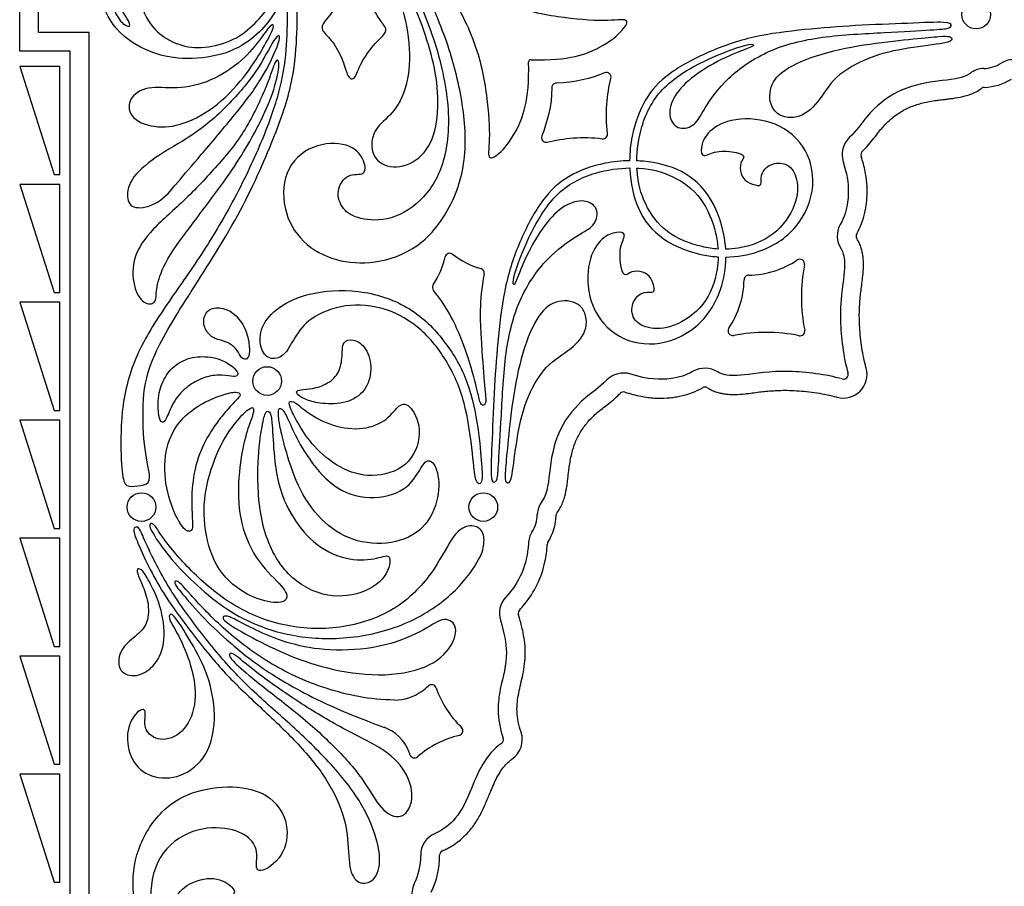
# Model space of a CAD drawing. Units: millimetres. Extents: x -123 to 134, y -118 to 100.
# Drawn here: x -122 to -80, y 42 to 78 of the extents above; entities that cross this region are included whole.
import ezdxf

# ---------------------------------------------------------------- set-up
doc = ezdxf.new("R2010")
doc.units = ezdxf.units.MM
doc.header["$MEASUREMENT"] = 0
doc.layers.add('Layer 03', color=5, linetype='Continuous')

msp = doc.modelspace()

# ---------------------------------------------------------------- linework, layer by layer
at = {"layer": 'Layer 03'}
for p, q in [((-121.841, 77.021), (-121.841, 87.113)), ((-121.041, 77.821), (-121.041, 86.949)), ((-118.896, 77.821), (-121.041, 77.821)), ((-118.896, -2.595), (-118.896, 77.821)), ((-119.696, 77.021), (-121.841, 77.021)), ((-119.696, -2.595), (-119.696, 77.021)), ((-120.143, 76.377), (-121.841, 76.377)), ((-121.841, 76.377), (-120.377, 71.79)), ((-120.143, 71.79), (-120.143, 76.377)), ((-120.377, 71.79), (-120.143, 71.79)), ((-120.143, 71.377), (-121.841, 71.377)), ((-121.841, 71.377), (-120.377, 66.79)), ((-120.143, 66.79), (-120.143, 71.377)), ((-120.377, 66.79), (-120.143, 66.79)), ((-120.143, 66.377), (-121.841, 66.377)), ((-121.841, 66.377), (-120.377, 61.79)), ((-120.143, 61.79), (-120.143, 66.377)), ((-120.377, 61.79), (-120.143, 61.79)), ((-120.143, 61.377), (-121.841, 61.377)), ((-121.841, 61.377), (-120.377, 56.79)), ((-120.143, 56.79), (-120.143, 61.377)), ((-120.377, 56.79), (-120.143, 56.79)), ((-120.143, 56.377), (-121.841, 56.377)), ((-121.841, 56.377), (-120.377, 51.79)), ((-120.143, 51.79), (-120.143, 56.377)), ((-120.377, 51.79), (-120.143, 51.79)), ((-120.143, 51.377), (-121.841, 51.377)), ((-121.841, 51.377), (-120.377, 46.79)), ((-120.143, 46.79), (-120.143, 51.377)), ((-120.377, 46.79), (-120.143, 46.79)), ((-120.143, 46.377), (-121.841, 46.377)), ((-121.841, 46.377), (-120.377, 41.79)), ((-120.143, 41.79), (-120.143, 46.377)), ((-120.377, 41.79), (-120.143, 41.79))]:
    msp.add_line(p, q, dxfattribs=at)
for centre in [(-81.313, 78.579), (-111.356, 63.039), (-116.681, 57.693), (-102.198, 57.694)]:
    msp.add_circle(centre, 0.608, dxfattribs=at)
for centre, radius, start, end in [((-100.177, 76.557), 0.1, 135, 181.4957), ((-100.177, 76.557), 0.1, 88.5043, 135), ((-81.044, 77.788), 1.499, 271.8208, 302.0519), ((-79.717, 75.67), 1, 92.9215, 122.0519), ((-96.982, 75.918), 0.2, 345.201, 112.743), ((-80.964, 75.29), 1, 91.8208, 127.6139), ((-99.093, 75.474), 0.2, 135, 179.8974), ((-99.093, 75.474), 0.2, 90.1026, 135), ((-81.044, 77.788), 2.299, 271.8198, 302.0531), ((-80.964, 75.29), 0.2, 91.8198, 127.6111), ((-99.538, 73.362), 0.2, 157.257, 284.799), ((-97.13, 73.51), 0.2, 315, 7.3567), ((-97.13, 73.51), 0.2, 262.6433, 315), ((-85.998, 72.635), 1, 133.7333, 197.6281), ((-85.998, 72.635), 0.2, 133.7465, 197.6334), ((-86.201, 69.188), 1, 150.4453, 212.8766), ((-86.202, 69.188), 0.2, 150.4273, 212.9695), ((-103.62, 68.255), 0.2, 52.2644, 167.2281), ((-107.315, 69.092), 3.589, 326.5784, 347.2281), ((-101.3, 71.251), 3.589, 232.2644, 253.7601), ((-91.028, 71.368), 3.842, 271.1521, 303.7102), ((-88.784, 68.006), 0.2, 348.8779, 123.7102), ((-102.36, 67.613), 0.2, 349.7704, 73.7601), ((-81.645, 66.602), 7.076, 168.8779, 191.4604), ((-94.988, 67.408), 3.842, 326.2898, 358.8479), ((-90.947, 67.327), 0.2, 135, 178.8479), ((-90.947, 67.327), 0.2, 91.1521, 135), ((-104.152, 67.005), 0.2, 146.5784, 219.9551), ((-91.625, 65.165), 0.2, 146.2898, 281.1221), ((-90.222, 58.025), 7.076, 78.5396, 101.1221), ((-88.776, 65.157), 0.2, 315, 11.4604), ((-88.776, 65.157), 0.2, 258.5396, 315), ((-92.807, 62.582), 1, 57.1234, 119.5547), ((-86.938, 63.318), 1, 254.4211, 15.5789), ((-96.255, 62.379), 1, 72.3719, 136.2667), ((-86.938, 63.318), 0.2, 254.4031, 15.5969), ((-96.255, 62.379), 0.2, 72.3666, 136.2535), ((-92.807, 62.582), 0.2, 57.0305, 119.5727), ((-98.909, 57.345), 1, 142.3861, 178.1792), ((-101.408, 57.424), 1.499, 327.9481, 358.1792), ((-101.408, 57.424), 2.299, 327.9469, 358.1802), ((-98.909, 57.345), 0.2, 142.3889, 178.1802), ((-99.289, 56.098), 1, 147.9481, 177.0785), ((-99.289, 56.098), 0.2, 147.9469, 177.0739), ((-100.517, 53.193), 1, 137.0365, 197.3044), ((-100.517, 53.194), 0.2, 137.031, 197.3072), ((-107.286, 53.336), 4.248, 305.6046, 310.6984), ((-104.385, 49.963), 0.2, 19.1298, 130.6984), ((-105.957, 51.48), 1.965, 269.9582, 305.6046), ((-100.182, 51.421), 4.248, 199.1298, 226.2008), ((-107.004, 46.693), 1.771, 21.0579, 70.0093), ((-102.213, 43.887), 4.248, 103.6274, 130.6984), ((-103.261, 48.211), 0.2, 283.6274, 46.2008), ((-101.545, 47.834), 1, 304.1111, 18.5591), ((-101.545, 47.834), 0.2, 304.1157, 18.5492), ((-109.317, 45.802), 4.248, 19.1298, 21.0589), ((-105.114, 47.26), 0.2, 199.1298, 310.6984), ((-103.849, 42.94), 1, 113.1017, 180.9631), ((-103.849, 42.94), 0.2, 113.1038, 180.9637), ((-107.432, 42.88), 2.584, 333.4421, 0.9631), ((-107.432, 42.88), 3.384, 333.4421, 0.9637), ((-104.226, 41.278), 1, 153.4421, 191.1463)]:
    msp.add_arc(centre, radius, start, end, dxfattribs=at)
for points in [[(-111.884, 78.202, 0.073), (-112.142, 77.945), (-112.713, 77.466), (-114.044, 77.112), (-115.104, 77.237), (-116.156, 77.843), (-116.845, 79.037), (-116.363, 80.071), (-115.62, 80.5), (-115.707, 81.496), (-116.57, 81.81), (-117.432, 81.408), (-117.813, 80.36), (-117.813, 79.076), (-117.012, 78.074), (-117.324, 78.046), (-117.703, 78.409), (-118.133, 79.437), (-118.046, 80.931), (-117.131, 82.336), (-115.409, 82.339), (-115.178, 81.573), (-114.404, 81.948), (-114.158, 82.765), (-114.612, 83.601), (-115.842, 83.783), (-116.954, 83.354), (-117.697, 82.364), (-117.941, 81.662), (-118.246, 81.54), (-117.817, 82.763), (-116.765, 84.008), (-115.284, 84.416), (-113.224, 83.665), (-112.709, 81.797), (-113.46, 80.681), (-114.343, 80.613), (-114.795, 81.048), (-115.107, 81.065), (-115.247, 80.491), (-114.881, 79.483), (-113.272, 79.15), (-111.7, 80.213), (-111.474, 82.299), (-112.587, 83.899), (-113.99, 84.658), (-115.823, 84.747), (-116.964, 84.255), (-117.879, 83.227), (-118.345, 82.009), (-118.555, 81.981), (-118.481, 82.989), (-118.193, 84.569), (-117.267, 85.79), (-116.622, 86.018), (-116.598, 86.353), (-117.547, 86.879), (-118.261, 87.948), (-118.422, 89.224), (-118.624, 89.489), (-118.789, 89.256), (-118.809, 88.192), (-118.868, 79.805, 0.439), (-117.778, 77.764, 0.439), (-116.357, 76.954, 0.439), (-115.018, 76.636, 0.439), (-113.191, 76.809, 0.439), (-111.939, 77.531, 0.439), (-111.196, 78.37, 0.439), (-110.816, 79.027, 0.439), (-110.689, 79.68, 0.439), (-110.929, 79.712, 0.439), (-111.17, 79.006, 0.439), (-111.627, 78.459, 0.146), (-111.884, 78.202, 0.073)], [(-105.934, 80.692), (-105.652, 80.168), (-105.081, 78.937), (-104.488, 77.263), (-104.111, 75.739), (-104.094, 73.954), (-104.593, 72.621), (-105.742, 71.962), (-106.834, 72.305), (-107.002, 73.223), (-106.676, 73.893), (-105.846, 74.517), (-105.278, 75.905), (-105.326, 77.894), (-105.862, 79.62), (-106.606, 81.177), (-107.184, 82.059), (-107.21, 82.275), (-107.074, 82.362), (-106.772, 82.082), (-106.216, 81.216), (-105.934, 80.692)], [(-110.106, 77.572), (-110.134, 76.979), (-110.263, 75.557), (-111.067, 73.286), (-112.575, 69.885), (-114.976, 66.258), (-116.419, 63.79), (-116.662, 62.087), (-116.571, 60.017), (-116.23, 58.8), (-116.522, 58.63), (-117.16, 58.54), (-117.452, 58.638), (-117.563, 59.702), (-117.563, 62.038), (-116.93, 64.276), (-115.519, 66.442), (-114.069, 68.449), (-112.497, 71.144), (-111.378, 73.651), (-110.749, 75.526), (-110.507, 77.304), (-110.507, 79.012), (-110.507, 79.737), (-110.145, 79.616), (-110.093, 79.116), (-110.077, 78.165), (-110.106, 77.572)], [(-112.121, 76.236), (-112.418, 75.825), (-113.236, 74.827), (-114.751, 73.928), (-115.995, 73.721), (-117.177, 74.115), (-117.308, 75.009), (-116.44, 75.59), (-115.218, 75.382), (-113.737, 75.703), (-112.339, 76.63), (-111.592, 77.602), (-111.162, 78.222), (-110.996, 78.117), (-111.453, 77.29), (-111.823, 76.647), (-112.121, 76.236)], [(-111.637, 75.826), (-111.978, 75.269), (-112.746, 74.293), (-114.243, 72.52), (-115.167, 71.446), (-115.938, 70.509), (-117.057, 70.277), (-117.345, 70.787), (-117.177, 71.67), (-115.942, 72.67), (-114.343, 73.503), (-112.798, 74.904), (-111.635, 76.361), (-110.925, 77.85), (-110.695, 77.631), (-111.295, 76.382), (-111.637, 75.826)], [(-82.89, 77.643), (-83.129, 77.625), (-83.833, 77.557), (-85.795, 77.362), (-87.909, 76.957), (-89.603, 76.235), (-90.146, 75.427), (-89.997, 74.337), (-88.883, 74.07), (-87.987, 74.805), (-87.393, 75.953), (-85.808, 76.832), (-84.239, 77.169), (-82.435, 77.366), (-82.307, 77.531), (-82.4, 77.664), (-82.651, 77.661), (-82.89, 77.643)], [(-111.672, 73.982), (-111.998, 73.331), (-112.916, 71.749), (-115.271, 68.786), (-115.941, 67.558), (-116.081, 66.693), (-116.053, 66.331), (-116.583, 66.247), (-117.057, 67), (-117.085, 68.312), (-116.276, 69.484), (-114.806, 70.704), (-113.32, 72.325), (-112.282, 73.574), (-111.282, 75.714), (-111.004, 76.72), (-110.799, 76.66), (-110.958, 75.657), (-111.346, 74.634), (-111.672, 73.982)], [(-97.059, 76.103), (-97.603, 75.875), (-98.335, 75.675), (-99.094, 75.674)], [(-96.932, 73.536), (-97.036, 74.345), (-96.962, 75.211), (-96.789, 75.867)], [(-99.293, 75.474), (-99.295, 74.715), (-99.494, 73.984), (-99.722, 73.44)], [(-99.487, 73.169), (-98.831, 73.342), (-97.965, 73.417), (-97.156, 73.312)], [(-102.889, 62.99), (-103.115, 63.604), (-103.735, 64.676), (-105.1, 66.134), (-107.19, 66.945), (-109.473, 66.868), (-110.932, 66.208), (-111.679, 65.329), (-111.67, 64.407), (-111.308, 63.916), (-110.626, 64.032), (-110.212, 64.88), (-109.614, 65.71), (-108.072, 66.359), (-106.294, 66.185), (-104.775, 65.296), (-103.59, 63.769), (-102.869, 61.936), (-102.606, 59.48), (-102.52, 58.767), (-102.366, 58.639), (-102.225, 58.777), (-102.261, 59.358), (-102.382, 60.993), (-102.664, 62.376), (-102.889, 62.99)], [(-101.263, 59.27), (-101.245, 59.509), (-101.176, 60.214), (-100.982, 62.175), (-100.577, 64.29), (-99.855, 65.983), (-99.047, 66.526), (-97.956, 66.378), (-97.689, 65.264), (-98.424, 64.367), (-99.572, 63.773), (-100.451, 62.188), (-100.789, 60.619), (-100.985, 58.815), (-101.15, 58.687), (-101.284, 58.781), (-101.281, 59.032), (-101.263, 59.27)], [(-112.108, 64.406), (-112.115, 64.583), (-112.171, 65.091), (-112.594, 65.796), (-113.119, 66.139), (-113.802, 66.175), (-114.114, 65.682), (-113.952, 65.099), (-113.573, 64.815), (-113.077, 64.724), (-112.656, 64.434), (-112.481, 64.058), (-112.304, 63.923), (-112.131, 64.027), (-112.102, 64.228), (-112.108, 64.406)], [(-108.998, 62.088), (-108.705, 62.06), (-107.961, 62.07), (-107.164, 62.588), (-106.879, 63.525), (-107.125, 64.486), (-107.738, 64.868), (-108.167, 64.698), (-108.167, 64.303), (-108.217, 63.547), (-108.595, 63.013), (-109.303, 62.719), (-109.86, 62.683), (-110.146, 62.64), (-110.09, 62.453), (-109.723, 62.239), (-109.292, 62.116), (-108.998, 62.088)], [(-112.913, 63.717), (-113.069, 63.825), (-113.499, 64.059), (-114.449, 64.111), (-115.211, 63.797), (-115.701, 63.25), (-116, 62.451), (-115.967, 61.487), (-115.805, 61.216), (-115.631, 61.39), (-115.317, 62.246), (-114.721, 62.841), (-114.082, 63.199), (-113.392, 63.329), (-112.827, 63.23), (-112.617, 63.224), (-112.566, 63.409), (-112.758, 63.609), (-112.913, 63.717)], [(-113.261, 62.439), (-113.495, 62.362), (-114.049, 62.161), (-115.066, 61.435), (-115.685, 60.305), (-115.739, 58.669), (-115.224, 57.22), (-114.77, 56.594), (-114.486, 56.713), (-114.524, 57.134), (-114.585, 58.276), (-114.389, 59.651), (-113.816, 60.851), (-113.17, 61.686), (-112.651, 62.255), (-112.432, 62.457), (-112.643, 62.622), (-113.027, 62.516), (-113.261, 62.439)], [(-109.998, 61.18), (-109.842, 60.915), (-109.442, 60.278), (-108.304, 59.305), (-106.94, 58.887), (-105.337, 59.343), (-104.712, 60.848), (-105.268, 62.08), (-105.764, 62.11), (-106.214, 61.381), (-107.25, 60.938), (-108.587, 61.086), (-109.714, 61.714), (-110.169, 62.175), (-110.48, 62.214), (-110.375, 61.87), (-110.153, 61.445), (-109.998, 61.18)], [(-112.6, 61.383), (-112.787, 61.158), (-113.337, 60.45), (-113.992, 58.612), (-114.095, 56.988), (-113.614, 55.097), (-112.351, 53.973), (-111.102, 53.581), (-110.424, 53.706), (-110.584, 54.277), (-111.762, 55.276), (-112.547, 57.006), (-112.618, 58.737), (-112.371, 60.477), (-112.032, 61.394), (-111.919, 61.744), (-111.925, 61.984), (-112.219, 61.8), (-112.414, 61.608), (-112.6, 61.383)], [(-111.549, 61.217), (-111.609, 60.919), (-111.77, 59.982), (-111.758, 57.339), (-110.971, 55.205), (-109.437, 53.958), (-107.716, 53.83), (-106.29, 54.559), (-106.044, 55.743), (-106.508, 55.557), (-107.643, 55.347), (-109.153, 55.89), (-110.221, 57.073), (-110.888, 58.481), (-111.09, 60.002), (-111.145, 61.48), (-111.245, 61.769), (-111.415, 61.772), (-111.49, 61.515), (-111.549, 61.217)], [(-110.528, 59.989), (-110.398, 59.547), (-110.019, 58.346), (-108.952, 56.941), (-107.596, 56.145), (-105.821, 56.1), (-104.53, 56.863), (-103.984, 58.299), (-104.174, 59.515), (-104.6, 59.784), (-104.885, 59.247), (-105.548, 58.267), (-107.254, 57.948), (-108.755, 58.599), (-109.879, 60.139), (-110.36, 61.154), (-110.627, 61.782), (-110.858, 61.948), (-110.9, 61.649), (-110.799, 61), (-110.658, 60.431), (-110.528, 59.989)], [(-116.361, 55.885), (-116.159, 55.454), (-115.526, 54.197), (-114.131, 52.306), (-112.728, 50.603), (-111.08, 49.099), (-109.517, 47.733), (-107.756, 45.831), (-106.87, 44.243), (-106.471, 42.714), (-106.785, 41.79), (-107.515, 41.659), (-107.925, 42.327), (-107.894, 43.784), (-108.304, 45.301), (-109.306, 46.88), (-110.756, 48.399), (-112.38, 49.871), (-113.564, 51.085), (-115.073, 53.036), (-115.826, 54.14), (-116.496, 55.381), (-116.909, 56.348), (-117.069, 56.806), (-116.874, 56.876), (-116.741, 56.782), (-116.564, 56.316), (-116.361, 55.885)], [(-115.658, 56.253), (-115.394, 55.901), (-114.561, 54.905), (-112.716, 53.36), (-110.445, 52.517), (-107.932, 52.502), (-105.631, 53.404), (-104.157, 55.103), (-103.45, 56.661), (-102.722, 56.99), (-102.192, 56.752), (-102.136, 56.136), (-102.318, 55.48), (-103.411, 53.971), (-105.45, 52.626), (-108.019, 52.036), (-110.359, 52.181), (-112.099, 52.783), (-113.327, 53.497), (-114.676, 54.671), (-115.655, 55.741), (-116.337, 56.77), (-116.352, 57.011), (-116.143, 57.018), (-115.922, 56.605), (-115.658, 56.253)], [(-100.288, 56.149), (-100.335, 55.229), (-100.674, 54.492), (-101.249, 53.875)], [(-116.292, 54.424), (-116.149, 54.146), (-115.784, 53.379), (-115.644, 51.815), (-116.148, 50.885), (-116.882, 50.454), (-117.693, 50.661), (-117.658, 51.602), (-117.033, 52.149), (-116.404, 52.648), (-116.349, 53.586), (-116.617, 54.363), (-116.893, 54.929), (-116.86, 55.117), (-116.639, 55.048), (-116.434, 54.702), (-116.292, 54.424)], [(-114.467, 51.765), (-114.23, 51.345), (-113.755, 50.413), (-113.492, 48.655), (-113.835, 47.121), (-114.996, 46.165), (-116.315, 46.183), (-117.168, 46.904), (-117.373, 48.17), (-116.938, 48.991), (-116.555, 49.18), (-116.486, 48.945), (-116.61, 48.242), (-115.936, 47.704), (-114.889, 48.053), (-114.321, 49.266), (-114.473, 50.797), (-115.069, 52.226), (-115.499, 52.88), (-115.516, 53.13), (-115.401, 53.188), (-115.174, 52.933), (-114.703, 52.185), (-114.467, 51.765)], [(-111.555, 52.355), (-111.191, 52.19), (-110.419, 51.888), (-108.78, 51.565), (-106.545, 51.693), (-104.723, 52.416), (-103.909, 53.075), (-103.26, 52.745), (-103.444, 51.801), (-104.479, 50.823), (-106.607, 50.462), (-108.88, 50.829), (-110.645, 51.467), (-112.238, 52.269), (-113.189, 52.855), (-113.258, 53.036), (-113.091, 53.119), (-112.6, 52.877), (-111.918, 52.52), (-111.555, 52.355)], [(-112.572, 51.311), (-112.37, 51.152), (-111.692, 50.574), (-109.77, 49.237), (-107.891, 48.149), (-106.094, 47.307), (-105.282, 46.197), (-105.135, 45.18), (-105.64, 44.389), (-106.544, 44.784), (-107.26, 46.179), (-108.523, 47.594), (-110.142, 49.027), (-111.771, 50.247), (-112.78, 51.125), (-113.007, 51.412), (-112.904, 51.53), (-112.774, 51.471), (-112.572, 51.311)], [(-108.945, 38.877), (-109.209, 38.623), (-109.787, 38.117), (-110.724, 37.53), (-112.072, 37.227), (-113.578, 37.345), (-114.844, 38), (-115.852, 39.151), (-116.442, 40.859), (-116.091, 42.987), (-114.516, 44.127), (-112.865, 44.123), (-111.94, 43.622), (-111.717, 42.918), (-111.94, 42.027), (-110.721, 42.69), (-110.351, 44.071), (-110.992, 45.366), (-112.343, 45.904), (-114.164, 45.785), (-115.694, 45.107), (-116.862, 43.403), (-117.151, 41.618), (-116.733, 39.399), (-115.552, 37.96), (-114.157, 37.038), (-112.376, 36.78), (-110.664, 37.227), (-109.525, 37.92), (-108.321, 39.063), (-107.707, 39.904), (-107.71, 40.121), (-107.924, 40.12), (-108.204, 39.636), (-108.682, 39.13), (-108.945, 38.877)], [(-111.764, 38.209), (-112.082, 38.251), (-112.819, 38.42), (-113.672, 39.211), (-113.872, 40.216), (-113.461, 40.958), (-112.711, 41.196), (-112.711, 41.541), (-113.545, 42.085), (-114.833, 41.759), (-115.468, 40.851), (-115.36, 39.581), (-114.546, 38.355), (-113.36, 37.669), (-111.531, 37.567), (-110.334, 38.003), (-110.388, 38.257), (-110.914, 38.166), (-111.447, 38.166), (-111.764, 38.209)]]:
    msp.add_open_spline(points, degree=3, dxfattribs=at)
for points, knots in [([(-109.898, 86.013), (-108.023, 84.138), (-106.694, 82.499), (-105.572, 80.655), (-104.276, 77.744), (-103.574, 74.793), (-103.738, 72.368), (-104.63, 70.73), (-106.11, 69.794), (-107.506, 69.878), (-108.188, 70.295), (-108.467, 71.086), (-107.96, 71.897), (-107.153, 71.712), (-107.203, 72.351), (-107.691, 73.091), (-109.263, 73.198), (-110.63, 72.181), (-110.757, 70.321), (-109.909, 68.839), (-108.452, 68.078), (-106.83, 67.981), (-104.908, 68.579), (-103.402, 70.501), (-102.82, 72.823), (-103.14, 75.422), (-103.813, 77.811), (-105.055, 80.454), (-105.868, 81.864), (-106.392, 82.634)], [3506.631277, 3506.631277, 3506.631277, 3506.631277, 3508.645268, 3510.659258, 3512.673249, 3514.68724, 3516.701231, 3518.715222, 3520.729213, 3522.743203, 3524.757194, 3526.771185, 3528.785176, 3530.799167, 3532.813158, 3534.827148, 3536.841139, 3538.85513, 3540.869121, 3542.883112, 3544.897103, 3546.911093, 3548.925084, 3550.939075, 3552.953066, 3554.967057, 3556.981048, 3558.995038, 3560.685009, 3560.685009, 3560.685009, 3560.685009]), ([(-110.406, 85.652), (-109.769, 84.629), (-108.748, 82.681), (-108.048, 80.594), (-108.246, 79.003), (-109.01, 78.245), (-109.09, 77.901), (-108.571, 77.479), (-108.104, 76.595), (-107.958, 75.9), (-107.658, 75.754), (-107.465, 76.387), (-106.938, 77.221), (-106.315, 77.786), (-106.304, 78.022), (-106.635, 78.389), (-107.043, 79.182), (-107.359, 80.694), (-108.273, 82.909), (-109.205, 84.456), (-110.1, 85.85)], [3483.365063, 3483.365063, 3483.365063, 3483.365063, 3484.643234, 3485.921406, 3487.199577, 3488.477748, 3489.75592, 3491.034091, 3492.312263, 3493.590434, 3494.868606, 3496.146777, 3497.424949, 3498.70312, 3499.981292, 3501.259463, 3502.537635, 3503.815806, 3505.093978, 3506.372149, 3506.372149, 3506.372149, 3506.372149]), ([(-104.385, 80.626), (-103.632, 79.571), (-102.528, 77.62), (-102.045, 75.372), (-101.886, 73.304), (-102.062, 72.345), (-101.564, 72.607), (-100.831, 73.433), (-100.234, 74.912), (-100.277, 76.555)], [76.723469, 76.723469, 76.723469, 76.723469, 78.621884, 80.827753, 83.033623, 85.239493, 87.445362, 89.651232, 91.811297, 91.811297, 91.811297, 91.811297]), ([(-100.174, 76.657), (-98.531, 76.614), (-97.053, 77.211), (-96.226, 77.945), (-95.965, 78.443), (-96.923, 78.267), (-98.991, 78.426), (-101.239, 78.909), (-103.19, 80.012), (-104.246, 80.766)], [91.973598, 91.973598, 91.973598, 91.973598, 94.133663, 96.339532, 98.545402, 100.751272, 102.957141, 105.163011, 107.061426, 107.061426, 107.061426, 107.061426]), ([(-95.692, 72.373), (-95.685, 72.836), (-95.533, 73.993), (-94.695, 75.582), (-92.71, 76.727), (-90.906, 77.378), (-90.683, 77.286), (-90.884, 77.179), (-92.078, 76.737), (-93.493, 75.875), (-94.222, 75.035), (-94.377, 74.173), (-93.913, 73.642), (-93.19, 73.87), (-92.918, 74.482), (-91.937, 75.907), (-90.138, 77.13), (-87.935, 77.682), (-86.03, 77.769), (-85.213, 77.812), (-84.396, 77.855), (-83.032, 77.94), (-82.413, 77.975), (-82.353, 78.13), (-82.425, 78.285), (-84.104, 78.205), (-86.469, 78.12), (-88.545, 77.954), (-90.795, 77.681), (-92.69, 77.02), (-94.421, 76.091), (-95.401, 75.027), (-95.904, 73.612), (-95.995, 72.729), (-95.998, 72.379)], [677.190261, 677.190261, 677.190261, 677.190261, 678.301381, 679.731004, 681.160627, 682.59025, 684.019873, 685.449496, 686.879119, 688.308741, 689.738364, 691.167987, 692.59761, 694.027233, 695.456856, 696.886479, 698.316102, 699.745724, 701.175347, 701.175347, 701.175347, 702.60497, 704.034593, 705.464216, 706.893839, 708.323462, 709.753085, 711.182707, 712.61233, 714.041953, 715.471576, 716.901199, 718.330822, 719.250108, 719.250108, 719.250108, 719.250108]), ([(-81.575, 76.082), (-81.879, 75.848), (-83.169, 75.77), (-84.677, 75.419), (-85.895, 74.421), (-86.383, 73.651), (-86.69, 73.358)], [2526.579784, 2526.579784, 2526.579784, 2526.579784, 2527.994275, 2529.802555, 2531.610834, 2532.854482, 2532.854482, 2532.854482, 2532.854482]), ([(-86.137, 72.78), (-86.069, 72.845), (-85.917, 73.001), (-85.705, 73.255), (-85.505, 73.518), (-85.272, 73.815), (-84.968, 74.124), (-84.631, 74.38), (-84.344, 74.549), (-84.044, 74.693), (-83.621, 74.832), (-83.21, 74.909), (-82.926, 74.948), (-82.767, 74.968), (-82.597, 74.987), (-82.397, 75.011), (-82.124, 75.048), (-81.839, 75.103), (-81.547, 75.194), (-81.311, 75.296), (-81.16, 75.392), (-81.087, 75.448)], [2232.15048, 2232.15048, 2232.15048, 2232.15048, 2232.432838, 2232.801853, 2233.144095, 2233.42315, 2233.932936, 2234.441973, 2234.689946, 2234.931371, 2235.439005, 2236.022125, 2236.183266, 2236.298041, 2236.50256, 2236.697726, 2236.901526, 2237.330362, 2237.565805, 2237.819681, 2238.099279, 2238.099279, 2238.099279, 2238.099279]), ([(-91.915, 68.295), (-91.442, 68.299), (-90.34, 68.486), (-88.806, 69.443), (-88.033, 71.343), (-88.51, 73.112), (-89.975, 74.175), (-91.825, 74.195), (-92.787, 73.551), (-93.006, 72.903), (-92.923, 72.467), (-92.387, 72.836), (-91.354, 72.749), (-91.069, 72.548), (-91.329, 72.341), (-91.319, 71.802), (-91.053, 71.448), (-90.511, 71.295), (-90.394, 71.379), (-90.461, 71.881), (-89.975, 72.317), (-89.255, 72.283), (-88.854, 71.664), (-88.87, 70.542), (-89.8, 69.145), (-91.063, 68.687), (-91.749, 68.627), (-91.924, 68.624)], [638.090896, 638.090896, 638.090896, 638.090896, 639.116117, 640.54574, 641.975363, 643.404986, 644.834609, 646.264232, 647.693855, 649.123477, 650.5531, 651.982723, 653.412346, 654.841969, 656.271592, 657.701215, 659.130838, 660.56046, 661.990083, 663.419706, 664.849329, 666.278952, 667.708575, 669.138198, 670.567821, 671.997444, 672.490841, 672.490841, 672.490841, 672.490841]), ([(-95.998, 72.379), (-96.348, 72.376), (-97.232, 72.284), (-98.647, 71.781), (-99.71, 70.802), (-100.64, 69.071), (-101.301, 67.175), (-101.574, 64.925), (-101.739, 62.849), (-101.825, 60.484), (-101.904, 58.805), (-101.75, 58.734), (-101.595, 58.793), (-101.559, 59.412), (-101.475, 60.776), (-101.432, 61.593), (-101.389, 62.411), (-101.301, 64.316), (-100.749, 66.519), (-99.527, 68.317), (-98.102, 69.298), (-97.49, 69.571), (-97.261, 70.293), (-97.792, 70.757), (-98.654, 70.603), (-99.494, 69.873), (-100.357, 68.458), (-100.799, 67.264), (-100.906, 67.064), (-100.998, 67.286), (-100.346, 69.091), (-99.202, 71.076), (-97.612, 71.913), (-96.455, 72.065), (-95.993, 72.072)], [719.250108, 719.250108, 719.250108, 719.250108, 720.169394, 721.599017, 723.02864, 724.458263, 725.887886, 727.317509, 728.747131, 730.176754, 731.606377, 733.036, 734.465623, 735.895246, 737.324869, 737.324869, 737.324869, 738.754492, 740.184114, 741.613737, 743.04336, 744.472983, 745.902606, 747.332229, 748.761852, 750.191475, 751.621097, 753.05072, 754.480343, 755.909966, 757.339589, 758.769212, 760.198835, 761.309955, 761.309955, 761.309955, 761.309955]), ([(-91.924, 68.624), (-91.929, 68.702), (-91.995, 69.449), (-92.465, 70.899), (-93.726, 72.043), (-94.955, 72.324), (-95.599, 72.369), (-95.692, 72.373)], [672.490841, 672.490841, 672.490841, 672.490841, 672.658547, 674.08817, 675.517793, 676.947415, 677.190261, 677.190261, 677.190261, 677.190261]), ([(-86.951, 72.333), (-86.718, 71.597), (-86.682, 70.728), (-86.901, 69.981), (-87.071, 69.681)], [2533.969655, 2533.969655, 2533.969655, 2533.969655, 2535.707477, 2536.947894, 2536.947894, 2536.947894, 2536.947894]), ([(-86.376, 69.286), (-86.356, 69.321), (-86.261, 69.496), (-86.118, 69.832), (-86.016, 70.224), (-85.964, 70.548), (-85.928, 70.886), (-85.927, 71.241), (-85.963, 71.613), (-86.033, 72.035), (-86.119, 72.355), (-86.189, 72.575)], [2228.535909, 2228.535909, 2228.535909, 2228.535909, 2228.654744, 2229.132791, 2229.628586, 2229.869194, 2230.1158, 2230.646918, 2230.933414, 2231.236178, 2231.927473, 2231.927473, 2231.927473, 2231.927473]), ([(-95.993, 72.072), (-95.988, 71.979), (-95.944, 71.336), (-95.663, 70.106), (-94.519, 68.845), (-93.068, 68.376), (-92.322, 68.309), (-92.244, 68.304)], [761.309955, 761.309955, 761.309955, 761.309955, 761.552801, 762.982423, 764.412046, 765.841669, 766.009375, 766.009375, 766.009375, 766.009375]), ([(-92.253, 68.634), (-92.475, 68.65), (-93.205, 68.765), (-94.516, 69.28), (-95.402, 70.531), (-95.657, 71.454), (-95.687, 72.041), (-95.688, 72.068)], [126.393736, 126.393736, 126.393736, 126.393736, 127.020256, 128.449879, 129.879502, 131.309125, 131.377617, 131.377617, 131.377617, 131.377617]), ([(-95.688, 72.068), (-95.661, 72.067), (-95.073, 72.037), (-94.151, 71.782), (-92.899, 70.896), (-92.385, 69.586), (-92.269, 68.856), (-92.253, 68.634)], [131.377617, 131.377617, 131.377617, 131.377617, 131.446109, 132.875732, 134.305355, 135.734977, 136.361498, 136.361498, 136.361498, 136.361498]), ([(-92.244, 68.304), (-92.247, 68.129), (-92.306, 67.444), (-92.765, 66.18), (-94.161, 65.251), (-95.283, 65.234), (-95.903, 65.636), (-95.936, 66.356), (-95.501, 66.842), (-94.998, 66.775), (-94.915, 66.892), (-95.068, 67.433), (-95.421, 67.7), (-95.96, 67.709), (-96.168, 67.449), (-96.369, 67.734), (-96.455, 68.767), (-96.087, 69.303), (-96.522, 69.387), (-97.17, 69.167), (-97.814, 68.205), (-97.795, 66.356), (-96.732, 64.891), (-94.963, 64.414), (-93.063, 65.186), (-92.106, 66.721), (-91.919, 67.823), (-91.915, 68.295)], [766.009375, 766.009375, 766.009375, 766.009375, 766.502773, 767.932395, 769.362018, 770.791641, 772.221264, 773.650887, 775.08051, 776.510133, 777.939756, 779.369378, 780.799001, 782.228624, 783.658247, 785.08787, 786.517493, 787.947116, 789.376739, 790.806361, 792.235984, 793.665607, 795.09523, 796.524853, 797.954476, 799.384099, 800.40932, 800.40932, 800.40932, 800.40932]), ([(-85.975, 63.587), (-85.978, 63.597), (-86.016, 63.736), (-86.084, 64.022), (-86.159, 64.444), (-86.216, 64.876), (-86.252, 65.293), (-86.268, 65.687), (-86.263, 66.143), (-86.231, 66.562), (-86.184, 66.959), (-86.143, 67.265), (-86.1, 67.619), (-86.082, 67.951), (-86.097, 68.238), (-86.127, 68.442), (-86.172, 68.636), (-86.236, 68.833), (-86.309, 68.981), (-86.358, 69.061), (-86.369, 69.079)], [2222.741267, 2222.741267, 2222.741267, 2222.741267, 2222.773546, 2223.172321, 2223.624448, 2224.056552, 2224.481181, 2224.878377, 2225.241094, 2225.847852, 2226.136663, 2226.441746, 2226.772856, 2227.20833, 2227.437512, 2227.634543, 2227.823798, 2228.0359, 2228.25444, 2228.317595, 2228.317595, 2228.317595, 2228.317595]), ([(-87.041, 68.645), (-86.995, 68.574), (-86.885, 68.274), (-86.857, 67.712), (-87.178, 65.903), (-86.937, 64.057), (-86.745, 63.372)], [2538.037527, 2538.037527, 2538.037527, 2538.037527, 2538.586135, 2540.218035, 2541.849934, 2543.22808, 2543.22808, 2543.22808, 2543.22808]), ([(-102.163, 67.578), (-102.38, 66.379), (-102.293, 64.765), (-102.149, 62.813), (-102.046, 62.063), (-102.251, 61.96), (-102.366, 62.175), (-102.516, 63.018), (-103.135, 65.018), (-103.823, 66.301), (-104.306, 66.877)], [43.864243, 43.864243, 43.864243, 43.864243, 45.233686, 46.671013, 48.10834, 49.545666, 50.982993, 52.42032, 53.857646, 55.204797, 55.204797, 55.204797, 55.204797]), ([(-93.301, 63.452), (-93.601, 63.282), (-94.348, 63.063), (-95.217, 63.098), (-95.952, 63.332)], [2549.931312, 2549.931312, 2549.931312, 2549.931312, 2551.171729, 2552.909551, 2552.909551, 2552.909551, 2552.909551]), ([(-86.992, 63.126), (-87.677, 63.317), (-89.522, 63.558), (-91.331, 63.237), (-91.893, 63.266), (-92.193, 63.376), (-92.265, 63.422)], [2543.651126, 2543.651126, 2543.651126, 2543.651126, 2545.029271, 2546.661171, 2548.293071, 2548.841679, 2548.841679, 2548.841679, 2548.841679]), ([(-96.977, 63.07), (-97.27, 62.764), (-98.041, 62.275), (-99.039, 61.058), (-99.39, 59.549), (-99.468, 58.259), (-99.702, 57.955)], [2554.024724, 2554.024724, 2554.024724, 2554.024724, 2555.268371, 2557.076651, 2558.88493, 2560.299421, 2560.299421, 2560.299421, 2560.299421]), ([(-96.194, 62.569), (-95.975, 62.5), (-95.654, 62.414), (-95.233, 62.344), (-94.861, 62.307), (-94.505, 62.309), (-94.168, 62.344), (-93.844, 62.396), (-93.451, 62.498), (-93.115, 62.641), (-92.94, 62.736), (-92.906, 62.756)], [2211.440458, 2211.440458, 2211.440458, 2211.440458, 2212.131752, 2212.434516, 2212.721012, 2213.252131, 2213.498737, 2213.739345, 2214.23514, 2214.713186, 2214.832022, 2214.832022, 2214.832022, 2214.832022]), ([(-92.698, 62.75), (-92.681, 62.738), (-92.601, 62.689), (-92.452, 62.617), (-92.256, 62.553), (-92.061, 62.507), (-91.858, 62.478), (-91.571, 62.462), (-91.239, 62.481), (-90.884, 62.524), (-90.579, 62.565), (-90.181, 62.612), (-89.763, 62.643), (-89.307, 62.648), (-88.912, 62.632), (-88.496, 62.596), (-88.063, 62.54), (-87.642, 62.464), (-87.355, 62.396), (-87.217, 62.358), (-87.207, 62.355)], [2215.050335, 2215.050335, 2215.050335, 2215.050335, 2215.113491, 2215.332031, 2215.544133, 2215.733388, 2215.930418, 2216.159601, 2216.595075, 2216.926184, 2217.231268, 2217.520078, 2218.126836, 2218.489553, 2218.88675, 2219.311379, 2219.743483, 2220.195609, 2220.594384, 2220.626664, 2220.626664, 2220.626664, 2220.626664]), ([(-99.068, 57.467), (-99.011, 57.541), (-98.916, 57.692), (-98.813, 57.927), (-98.722, 58.22), (-98.667, 58.504), (-98.63, 58.778), (-98.606, 58.978), (-98.587, 59.148), (-98.568, 59.307), (-98.528, 59.59), (-98.451, 60.001), (-98.313, 60.425), (-98.169, 60.725), (-98, 61.011), (-97.743, 61.348), (-97.434, 61.653), (-97.138, 61.886), (-96.875, 62.085), (-96.62, 62.298), (-96.464, 62.449), (-96.399, 62.517)], [2205.268651, 2205.268651, 2205.268651, 2205.268651, 2205.54825, 2205.802126, 2206.037569, 2206.466405, 2206.670204, 2206.86537, 2207.069889, 2207.184665, 2207.345806, 2207.928926, 2208.436559, 2208.677984, 2208.925957, 2209.434995, 2209.944781, 2210.223835, 2210.566078, 2210.935092, 2211.217451, 2211.217451, 2211.217451, 2211.217451]), ([(-100.663, 53.33), (-100.59, 53.408), (-100.301, 53.739), (-99.873, 54.399), (-99.575, 55.277), (-99.502, 55.861), (-99.489, 56.108)], [2201.184268, 2201.184268, 2201.184268, 2201.184268, 2201.504845, 2202.503251, 2203.52529, 2204.265938, 2204.265938, 2204.265938, 2204.265938]), ([(-105.958, 49.514), (-107.003, 49.515), (-109.142, 49.987), (-111.379, 51.084), (-113.283, 52.55), (-114.777, 54.163), (-115.168, 54.635), (-115.337, 54.506), (-115.076, 54.158), (-113.987, 52.898), (-112.974, 51.98), (-111.598, 50.828), (-109.214, 49.447), (-107.172, 48.638), (-106.399, 48.356)], [100.584522, 100.584522, 100.584522, 100.584522, 102.185753, 104.076384, 105.967015, 107.857646, 109.748277, 111.638909, 113.52954, 115.420171, 117.310802, 119.201433, 121.092064, 122.558983, 122.558983, 122.558983, 122.558983]), ([(-100.597, 48.152), (-100.645, 48.294), (-100.726, 48.586), (-100.78, 49.018), (-100.763, 49.432), (-100.697, 49.817), (-100.609, 50.203), (-100.515, 50.61), (-100.438, 51.056), (-100.408, 51.546), (-100.449, 52.069), (-100.553, 52.603), (-100.653, 52.957), (-100.708, 53.134)], [2195.909469, 2195.909469, 2195.909469, 2195.909469, 2196.357597, 2196.816529, 2197.212376, 2197.595694, 2197.988652, 2198.399809, 2198.848369, 2199.343687, 2199.870346, 2200.419238, 2200.973865, 2200.973865, 2200.973865, 2200.973865]), ([(-101.472, 52.896), (-101.31, 52.377), (-101.104, 51.323), (-101.51, 50.105), (-101.656, 48.793), (-101.356, 47.898)], [2565.86516, 2565.86516, 2565.86516, 2565.86516, 2567.332848, 2569.320947, 2571.206499, 2571.206499, 2571.206499, 2571.206499]), ([(-101.433, 47.668), (-102.103, 47.215), (-102.784, 45.555), (-103.191, 44.616), (-103.845, 44.029), (-104.241, 43.86)], [2571.466321, 2571.466321, 2571.466321, 2571.466321, 2573.229299, 2575.102588, 2576.340473, 2576.340473, 2576.340473, 2576.340473]), ([(-103.927, 43.124), (-103.865, 43.151), (-103.7, 43.227), (-103.441, 43.376), (-103.17, 43.578), (-102.937, 43.796), (-102.743, 44.016), (-102.576, 44.237), (-102.432, 44.462), (-102.262, 44.772), (-102.083, 45.168), (-101.911, 45.587), (-101.76, 45.94), (-101.623, 46.224), (-101.471, 46.489), (-101.302, 46.722), (-101.138, 46.892), (-101.027, 46.977), (-100.985, 47.006)], [2189.611294, 2189.611294, 2189.611294, 2189.611294, 2189.814988, 2190.15663, 2190.505392, 2190.824844, 2191.113355, 2191.386176, 2191.653168, 2191.915979, 2192.444391, 2192.956888, 2193.276063, 2193.594771, 2193.903058, 2194.191796, 2194.456359, 2194.610106, 2194.610106, 2194.610106, 2194.610106])]:
    msp.add_open_spline(points, degree=3, knots=knots, dxfattribs=at)

doc.saveas('drawing.dxf')
